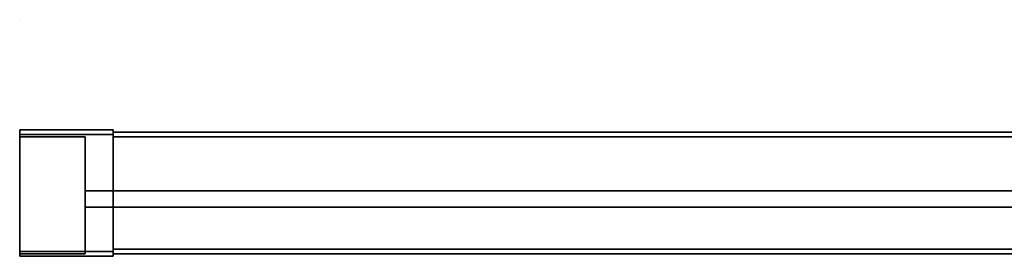
# Model space of a CAD drawing. Extents: x -0.7 to 0.285, y -0.985 to 0.
# Drawn here: x -0.7 to -0.279, y -0.985 to -0.884 of the extents above; entities that cross this region are included whole.
import ezdxf

# ---------------------------------------------------------------- set-up
doc = ezdxf.new("R2010")
doc.units = 0
for name, color, linetype in [('L34_PROFILE', 7, 'CONTINUOUS'), ('L35_PROFILE', 7, 'CONTINUOUS'), ('L36_TETRAEDERFLISCH', 7, 'CONTINUOUS'), ('L37_HINGE', 7, 'CONTINUOUS'), ('L38_GLASSOUT', 7, 'CONTINUOUS'), ('L39_GLASSIN', 7, 'CONTINUOUS'), ('L40_GLASSRIM', 7, 'CONTINUOUS')]:
    doc.layers.add(name, color=color, linetype=linetype)

msp = doc.modelspace()

# ---------------------------------------------------------------- linework, layer by layer
at = {"layer": 'L34_PROFILE', "color": 254}
for points, invisible_edges in [([(-0.66, -0.931, 1.924), (-0.7, -0.932986, 1.924), (-0.7, -0.931, 1.924), (-0.66, -0.931, 1.924)], 9), ([(-0.7, -0.932986, 1.924), (-0.66, -0.931, 1.924), (-0.66, -0.932986, 1.924), (-0.7, -0.932986, 1.924)], 9), ([(-0.7, -0.931, 1.925986), (-0.66, -0.931, 1.924), (-0.7, -0.931, 1.924), (-0.7, -0.931, 1.925986)], 9), ([(-0.66, -0.931, 1.924), (-0.7, -0.931, 1.925986), (-0.66, -0.931, 1.925986), (-0.66, -0.931, 1.924)], 9), ([(-0.7, -0.931, 1.998), (-0.66, -0.931, 1.925986), (-0.7, -0.931, 1.925986), (-0.7, -0.931, 1.998)], 9), ([(-0.66, -0.931, 1.925986), (-0.7, -0.931, 1.998), (-0.66, -0.931, 1.998), (-0.66, -0.931, 1.925986)], 9), ([(-0.7, -0.931, 2), (-0.66, -0.931, 1.998), (-0.7, -0.931, 1.998), (-0.7, -0.931, 2)], 9), ([(-0.66, -0.931, 1.998), (-0.7, -0.931, 2), (-0.66, -0.931, 2), (-0.66, -0.931, 1.998)], 9), ([(-0.7, -0.933, 2), (-0.66, -0.931, 2), (-0.7, -0.931, 2), (-0.7, -0.933, 2)], 9), ([(-0.66, -0.931, 2), (-0.7, -0.933, 2), (-0.66, -0.933, 2), (-0.66, -0.931, 2)], 9), ([(-0.7, -0.932986, 1.924), (-0.7, -0.933, 2), (-0.7, -0.931, 2), (-0.7, -0.932986, 1.924)], 13), ([(-0.7, -0.932986, 1.924), (-0.7, -0.931, 2), (-0.7, -0.931, 1.998), (-0.7, -0.932986, 1.924)], 13), ([(-0.7, -0.932986, 1.924), (-0.7, -0.931, 1.998), (-0.7, -0.931, 1.924), (-0.7, -0.932986, 1.924)], 11), ([(-0.7, -0.931, 1.924), (-0.7, -0.931, 1.998), (-0.7, -0.931, 1.925986), (-0.7, -0.931, 1.924)], 9), ([(-0.66, -0.932986, 1.924), (-0.7, -0.983014, 1.924), (-0.7, -0.932986, 1.924), (-0.66, -0.932986, 1.924)], 9), ([(-0.7, -0.983014, 1.924), (-0.66, -0.932986, 1.924), (-0.66, -0.983014, 1.924), (-0.7, -0.983014, 1.924)], 9), ([(-0.7, -0.983014, 1.924), (-0.7, -0.983, 2), (-0.7, -0.932986, 1.924), (-0.7, -0.983014, 1.924)], 11), ([(-0.7, -0.932986, 1.924), (-0.7, -0.983, 2), (-0.7, -0.933, 2), (-0.7, -0.932986, 1.924)], 13), ([(-0.7, -0.983, 2), (-0.66, -0.933, 2), (-0.7, -0.933, 2), (-0.7, -0.983, 2)], 9), ([(-0.66, -0.933, 2), (-0.7, -0.983, 2), (-0.66, -0.983, 2), (-0.66, -0.933, 2)], 9), ([(-0.66, -0.933, 2), (-0.66, -0.932986, 1.924), (-0.66, -0.931, 2), (-0.66, -0.933, 2)], 11), ([(-0.66, -0.931, 2), (-0.66, -0.932986, 1.924), (-0.66, -0.931, 1.924), (-0.66, -0.931, 2)], 13), ([(-0.66, -0.931, 2), (-0.66, -0.931, 1.924), (-0.66, -0.931, 1.925986), (-0.66, -0.931, 2)], 13), ([(-0.66, -0.931, 2), (-0.66, -0.931, 1.925986), (-0.66, -0.931, 1.998), (-0.66, -0.931, 2)], 9), ([(-0.66, -0.983, 2), (-0.66, -0.983014, 1.924), (-0.66, -0.932986, 1.924), (-0.66, -0.983, 2)], 13), ([(-0.66, -0.983, 2), (-0.66, -0.932986, 1.924), (-0.66, -0.933, 2), (-0.66, -0.983, 2)], 11), ([(-0.7, -0.985, 2), (-0.66, -0.983, 2), (-0.7, -0.983, 2), (-0.7, -0.985, 2)], 9), ([(-0.66, -0.983, 2), (-0.7, -0.985, 2), (-0.66, -0.985, 2), (-0.66, -0.983, 2)], 9), ([(-0.7, -0.983, 2), (-0.7, -0.985, 1.998), (-0.7, -0.985, 2), (-0.7, -0.983, 2)], 9), ([(-0.7, -0.985, 1.998), (-0.7, -0.983, 2), (-0.7, -0.985, 1.925986), (-0.7, -0.985, 1.998)], 11), ([(-0.7, -0.985, 1.925986), (-0.7, -0.983, 2), (-0.7, -0.985, 1.924), (-0.7, -0.985, 1.925986)], 11), ([(-0.7, -0.985, 1.924), (-0.7, -0.983, 2), (-0.7, -0.983014, 1.924), (-0.7, -0.985, 1.924)], 11), ([(-0.66, -0.983014, 1.924), (-0.7, -0.985, 1.924), (-0.7, -0.983014, 1.924), (-0.66, -0.983014, 1.924)], 9), ([(-0.7, -0.985, 1.924), (-0.66, -0.983014, 1.924), (-0.66, -0.985, 1.924), (-0.7, -0.985, 1.924)], 9), ([(-0.66, -0.985, 2), (-0.7, -0.985, 1.998), (-0.66, -0.985, 1.998), (-0.66, -0.985, 2)], 9), ([(-0.7, -0.985, 1.998), (-0.66, -0.985, 2), (-0.7, -0.985, 2), (-0.7, -0.985, 1.998)], 9), ([(-0.66, -0.985, 1.998), (-0.7, -0.985, 1.925986), (-0.66, -0.985, 1.925986), (-0.66, -0.985, 1.998)], 9), ([(-0.7, -0.985, 1.925986), (-0.66, -0.985, 1.998), (-0.7, -0.985, 1.998), (-0.7, -0.985, 1.925986)], 9), ([(-0.66, -0.985, 1.925986), (-0.7, -0.985, 1.924), (-0.66, -0.985, 1.924), (-0.66, -0.985, 1.925986)], 9), ([(-0.7, -0.985, 1.924), (-0.66, -0.985, 1.925986), (-0.7, -0.985, 1.925986), (-0.7, -0.985, 1.924)], 9), ([(-0.66, -0.985, 2), (-0.66, -0.985, 1.925986), (-0.66, -0.983, 2), (-0.66, -0.985, 2)], 11), ([(-0.66, -0.983, 2), (-0.66, -0.985, 1.925986), (-0.66, -0.983014, 1.924), (-0.66, -0.983, 2)], 15), ([(-0.66, -0.983014, 1.924), (-0.66, -0.985, 1.925986), (-0.66, -0.985, 1.924), (-0.66, -0.983014, 1.924)], 9), ([(-0.66, -0.985, 1.925986), (-0.66, -0.985, 2), (-0.66, -0.985, 1.998), (-0.66, -0.985, 1.925986)], 9)]:
    msp.add_3dface(points, dxfattribs=dict(at, invisible_edges=invisible_edges))
at = {"layer": 'L35_PROFILE', "color": 254}
for points, invisible_edges in [([(0.232, -0.932, 1.925), (-0.66, -0.933986, 1.925), (-0.66, -0.932, 1.925), (0.232, -0.932, 1.925)], 9), ([(-0.66, -0.933986, 1.925), (0.232, -0.932, 1.925), (0.233986, -0.933986, 1.925), (-0.66, -0.933986, 1.925)], 9), ([(-0.66, -0.932, 1.926986), (0.232, -0.932, 1.925), (-0.66, -0.932, 1.925), (-0.66, -0.932, 1.926986)], 9), ([(0.232, -0.932, 1.925), (-0.66, -0.932, 1.926986), (0.232, -0.932, 1.926986), (0.232, -0.932, 1.925)], 9), ([(-0.66, -0.932, 1.998), (0.232, -0.932, 1.926986), (-0.66, -0.932, 1.926986), (-0.66, -0.932, 1.998)], 9), ([(0.232, -0.932, 1.926986), (-0.66, -0.932, 1.998), (0.232, -0.932, 1.998), (0.232, -0.932, 1.926986)], 9), ([(-0.66, -0.932, 2), (0.232, -0.932, 1.998), (-0.66, -0.932, 1.998), (-0.66, -0.932, 2)], 9), ([(0.232, -0.932, 1.998), (-0.66, -0.932, 2), (0.232, -0.932, 2), (0.232, -0.932, 1.998)], 9), ([(-0.66, -0.934, 2), (0.232, -0.932, 2), (-0.66, -0.932, 2), (-0.66, -0.934, 2)], 9), ([(0.232, -0.932, 2), (-0.66, -0.934, 2), (0.234, -0.934, 2), (0.232, -0.932, 2)], 9), ([(-0.66, -0.933986, 1.925), (-0.66, -0.934, 2), (-0.66, -0.932, 2), (-0.66, -0.933986, 1.925)], 13), ([(-0.66, -0.933986, 1.925), (-0.66, -0.932, 2), (-0.66, -0.932, 1.925), (-0.66, -0.933986, 1.925)], 11), ([(-0.66, -0.932, 1.925), (-0.66, -0.932, 2), (-0.66, -0.932, 1.998), (-0.66, -0.932, 1.925)], 13), ([(-0.66, -0.932, 1.925), (-0.66, -0.932, 1.998), (-0.66, -0.932, 1.926986), (-0.66, -0.932, 1.925)], 9), ([(0.233986, -0.933986, 1.925), (-0.66, -0.982014, 1.925), (-0.66, -0.933986, 1.925), (0.233986, -0.933986, 1.925)], 9), ([(-0.66, -0.982014, 1.925), (0.233986, -0.933986, 1.925), (0.282014, -0.982014, 1.925), (-0.66, -0.982014, 1.925)], 9), ([(-0.66, -0.982014, 1.925), (-0.66, -0.982, 2), (-0.66, -0.933986, 1.925), (-0.66, -0.982014, 1.925)], 11), ([(-0.66, -0.933986, 1.925), (-0.66, -0.982, 2), (-0.66, -0.934, 2), (-0.66, -0.933986, 1.925)], 13), ([(-0.66, -0.982, 2), (0.234, -0.934, 2), (-0.66, -0.934, 2), (-0.66, -0.982, 2)], 9), ([(0.234, -0.934, 2), (-0.66, -0.982, 2), (0.282, -0.982, 2), (0.234, -0.934, 2)], 9), ([(-0.66, -0.984, 2), (0.282, -0.982, 2), (-0.66, -0.982, 2), (-0.66, -0.984, 2)], 9), ([(0.282, -0.982, 2), (-0.66, -0.984, 2), (0.284, -0.984, 2), (0.282, -0.982, 2)], 9), ([(-0.66, -0.982, 2), (-0.66, -0.984, 1.998), (-0.66, -0.984, 2), (-0.66, -0.982, 2)], 9), ([(-0.66, -0.984, 1.998), (-0.66, -0.982, 2), (-0.66, -0.984, 1.926986), (-0.66, -0.984, 1.998)], 11), ([(-0.66, -0.984, 1.926986), (-0.66, -0.982, 2), (-0.66, -0.984, 1.925), (-0.66, -0.984, 1.926986)], 11), ([(-0.66, -0.984, 1.925), (-0.66, -0.982, 2), (-0.66, -0.982014, 1.925), (-0.66, -0.984, 1.925)], 11), ([(0.282014, -0.982014, 1.925), (-0.66, -0.984, 1.925), (-0.66, -0.982014, 1.925), (0.282014, -0.982014, 1.925)], 9), ([(-0.66, -0.984, 1.925), (0.282014, -0.982014, 1.925), (0.284, -0.984, 1.925), (-0.66, -0.984, 1.925)], 9), ([(0.284, -0.984, 2), (-0.66, -0.984, 1.998), (0.284, -0.984, 1.998), (0.284, -0.984, 2)], 9), ([(-0.66, -0.984, 1.998), (0.284, -0.984, 2), (-0.66, -0.984, 2), (-0.66, -0.984, 1.998)], 9), ([(0.284, -0.984, 1.998), (-0.66, -0.984, 1.926986), (0.284, -0.984, 1.926986), (0.284, -0.984, 1.998)], 9), ([(-0.66, -0.984, 1.926986), (0.284, -0.984, 1.998), (-0.66, -0.984, 1.998), (-0.66, -0.984, 1.926986)], 9), ([(0.284, -0.984, 1.926986), (-0.66, -0.984, 1.925), (0.284, -0.984, 1.925), (0.284, -0.984, 1.926986)], 9), ([(-0.66, -0.984, 1.925), (0.284, -0.984, 1.926986), (-0.66, -0.984, 1.926986), (-0.66, -0.984, 1.925)], 9)]:
    msp.add_3dface(points, dxfattribs=dict(at, invisible_edges=invisible_edges))
at = {"layer": 'L36_TETRAEDERFLISCH', "color": 8, "invisible_edges": 8}
for points in [[(-0.69999, -0.884006, 2), (-0.69998, -0.884, 1.999983), (-0.7, -0.884, 1.999983), (-0.69999, -0.884006, 2)], [(-0.7, -0.884, 1.999983), (-0.69999, -0.884018, 1.999983), (-0.69999, -0.884006, 2), (-0.7, -0.884, 1.999983)], [(-0.69998, -0.884, 1.999983), (-0.69999, -0.884018, 1.999983), (-0.7, -0.884, 1.999983), (-0.69998, -0.884, 1.999983)], [(-0.69998, -0.884, 1.999983), (-0.69999, -0.884006, 2), (-0.69999, -0.884018, 1.999983), (-0.69998, -0.884, 1.999983)]]:
    msp.add_3dface(points, dxfattribs=at)
at = {"layer": 'L37_HINGE', "color": 254}
for points, invisible_edges in [([(-0.7, -0.936, 1.925), (-0.698, -0.934, 1.925), (-0.7, -0.934, 1.925), (-0.7, -0.936, 1.925)], 9), ([(-0.698, -0.934, 1.925), (-0.7, -0.936, 1.925), (-0.7, -0.982, 1.925), (-0.698, -0.934, 1.925)], 13), ([(-0.698, -0.934, 1.925), (-0.7, -0.982, 1.925), (-0.7, -0.984, 1.925), (-0.698, -0.934, 1.925)], 13), ([(-0.698, -0.934, 1.925), (-0.7, -0.984, 1.925), (-0.698, -0.984, 1.925), (-0.698, -0.934, 1.925)], 13), ([(-0.7, -0.936, 1.925), (-0.7, -0.934), (-0.7, -0.936), (-0.7, -0.936, 1.925)], 9), ([(-0.7, -0.934), (-0.7, -0.936, 1.925), (-0.7, -0.934, 1.925), (-0.7, -0.934)], 9), ([(-0.7, -0.934, 1.925), (-0.698, -0.934), (-0.7, -0.934), (-0.7, -0.934, 1.925)], 9), ([(-0.698, -0.934), (-0.7, -0.934, 1.925), (-0.698, -0.934, 1.925), (-0.698, -0.934)], 9), ([(-0.698, -0.934), (-0.7, -0.936), (-0.7, -0.934), (-0.698, -0.934)], 9), ([(-0.7, -0.936), (-0.698, -0.934), (-0.7, -0.982), (-0.7, -0.936)], 11), ([(-0.7, -0.982), (-0.698, -0.934), (-0.7, -0.984), (-0.7, -0.982)], 11), ([(-0.7, -0.984), (-0.698, -0.934), (-0.698, -0.984), (-0.7, -0.984)], 11), ([(-0.698, -0.934, 1.925), (-0.698, -0.984, 1.925), (-0.674, -0.934, 1.925), (-0.698, -0.934, 1.925)], 11), ([(-0.674, -0.934, 1.925), (-0.698, -0.984, 1.925), (-0.674, -0.984, 1.925), (-0.674, -0.934, 1.925)], 13), ([(-0.698, -0.984), (-0.698, -0.934), (-0.674, -0.934), (-0.698, -0.984)], 13), ([(-0.698, -0.984), (-0.674, -0.934), (-0.674, -0.984), (-0.698, -0.984)], 11), ([(-0.698, -0.934, 1.925), (-0.674, -0.934), (-0.698, -0.934), (-0.698, -0.934, 1.925)], 9), ([(-0.674, -0.934), (-0.698, -0.934, 1.925), (-0.674, -0.934, 1.925), (-0.674, -0.934)], 9), ([(-0.674, -0.934, 1.925), (-0.674, -0.984, 1.925), (-0.672, -0.934, 1.925), (-0.674, -0.934, 1.925)], 11), ([(-0.672, -0.934, 1.925), (-0.674, -0.984, 1.925), (-0.672, -0.982, 1.925), (-0.672, -0.934, 1.925)], 15), ([(-0.674, -0.934, 1.925), (-0.672, -0.934), (-0.674, -0.934), (-0.674, -0.934, 1.925)], 9), ([(-0.672, -0.934), (-0.674, -0.934, 1.925), (-0.672, -0.934, 1.925), (-0.672, -0.934)], 9), ([(-0.674, -0.984), (-0.674, -0.934), (-0.672, -0.934), (-0.674, -0.984)], 13), ([(-0.674, -0.984), (-0.672, -0.934), (-0.672, -0.982), (-0.674, -0.984)], 15), ([(-0.672, -0.934, 1.925), (-0.672, -0.982, 1.925), (-0.672, -0.936, 1.925), (-0.672, -0.934, 1.925)], 9), ([(-0.672, -0.934), (-0.672, -0.936, 1.925), (-0.672, -0.936), (-0.672, -0.934)], 9), ([(-0.672, -0.936, 1.925), (-0.672, -0.934), (-0.672, -0.934, 1.925), (-0.672, -0.936, 1.925)], 9), ([(-0.672, -0.982), (-0.672, -0.934), (-0.672, -0.936), (-0.672, -0.982)], 9), ([(-0.7, -0.982, 1.925), (-0.7, -0.936), (-0.7, -0.982), (-0.7, -0.982, 1.925)], 9), ([(-0.7, -0.936), (-0.7, -0.982, 1.925), (-0.7, -0.936, 1.925), (-0.7, -0.936)], 9), ([(-0.672, -0.936), (-0.672, -0.982, 1.925), (-0.672, -0.982), (-0.672, -0.936)], 9), ([(-0.672, -0.982, 1.925), (-0.672, -0.936), (-0.672, -0.936, 1.925), (-0.672, -0.982, 1.925)], 9), ([(-0.7, -0.984, 1.925), (-0.7, -0.982), (-0.7, -0.984), (-0.7, -0.984, 1.925)], 9), ([(-0.7, -0.982), (-0.7, -0.984, 1.925), (-0.7, -0.982, 1.925), (-0.7, -0.982)], 9), ([(-0.698, -0.984, 1.925), (-0.7, -0.984), (-0.698, -0.984), (-0.698, -0.984, 1.925)], 9), ([(-0.7, -0.984), (-0.698, -0.984, 1.925), (-0.7, -0.984, 1.925), (-0.7, -0.984)], 9), ([(-0.674, -0.984, 1.925), (-0.698, -0.984), (-0.674, -0.984), (-0.674, -0.984, 1.925)], 9), ([(-0.698, -0.984), (-0.674, -0.984, 1.925), (-0.698, -0.984, 1.925), (-0.698, -0.984)], 9), ([(-0.672, -0.982, 1.925), (-0.674, -0.984, 1.925), (-0.672, -0.984, 1.925), (-0.672, -0.982, 1.925)], 9), ([(-0.674, -0.984), (-0.672, -0.982), (-0.672, -0.984), (-0.674, -0.984)], 9), ([(-0.672, -0.984, 1.925), (-0.674, -0.984), (-0.672, -0.984), (-0.672, -0.984, 1.925)], 9), ([(-0.674, -0.984), (-0.672, -0.984, 1.925), (-0.674, -0.984, 1.925), (-0.674, -0.984)], 9), ([(-0.672, -0.982), (-0.672, -0.984, 1.925), (-0.672, -0.984), (-0.672, -0.982)], 9), ([(-0.672, -0.984, 1.925), (-0.672, -0.982), (-0.672, -0.982, 1.925), (-0.672, -0.984, 1.925)], 9)]:
    msp.add_3dface(points, dxfattribs=dict(at, invisible_edges=invisible_edges))
at = {"layer": 'L38_GLASSOUT', "color": 8, "invisible_edges": 9}
for points in [[(-0.2446, -0.964), (-0.672, -0.964, 1.925), (-0.672, -0.964), (-0.2446, -0.964)], [(-0.672, -0.964, 1.925), (-0.2446, -0.964), (-0.2446, -0.964, 1.925), (-0.672, -0.964, 1.925)]]:
    msp.add_3dface(points, dxfattribs=at)
at = {"layer": 'L39_GLASSIN', "color": 8, "invisible_edges": 9}
for points in [[(-0.672, -0.957), (-0.2446, -0.957, 1.925), (-0.2446, -0.957), (-0.672, -0.957)], [(-0.2446, -0.957, 1.925), (-0.672, -0.957), (-0.672, -0.957, 1.925), (-0.2446, -0.957, 1.925)]]:
    msp.add_3dface(points, dxfattribs=at)
at = {"layer": 'L40_GLASSRIM', "color": 8, "invisible_edges": 9}
for points in [[(-0.2446, -0.964, 1.925), (-0.672, -0.957, 1.925), (-0.672, -0.964, 1.925), (-0.2446, -0.964, 1.925)], [(-0.672, -0.957, 1.925), (-0.2446, -0.964, 1.925), (-0.2446, -0.957, 1.925), (-0.672, -0.957, 1.925)], [(-0.672, -0.957), (-0.2446, -0.964), (-0.672, -0.964), (-0.672, -0.957)], [(-0.2446, -0.964), (-0.672, -0.957), (-0.2446, -0.957), (-0.2446, -0.964)], [(-0.672, -0.964, 1.925), (-0.672, -0.957), (-0.672, -0.964), (-0.672, -0.964, 1.925)], [(-0.672, -0.957), (-0.672, -0.964, 1.925), (-0.672, -0.957, 1.925), (-0.672, -0.957)]]:
    msp.add_3dface(points, dxfattribs=at)

doc.saveas('drawing.dxf')
